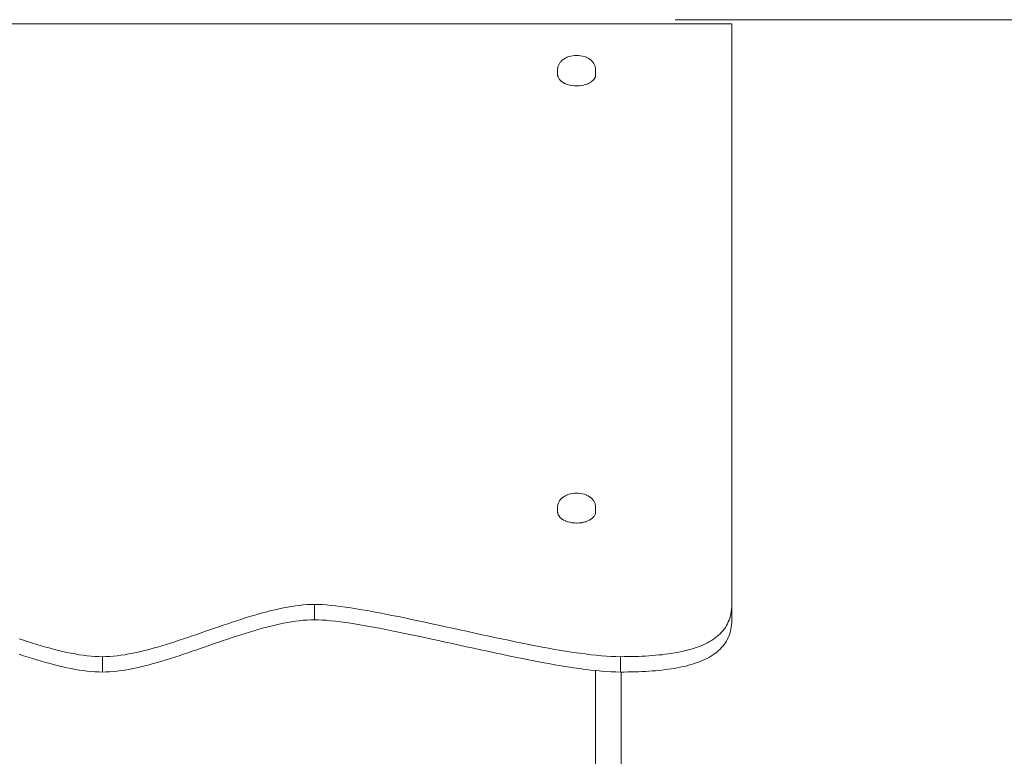
# Model space of a CAD drawing. Units: inches. Extents: x -58 to 353, y -891 to -406.
# Drawn here: x 98 to 128, y -833 to -811 of the extents above; entities that cross this region are included whole.
import ezdxf

# ---------------------------------------------------------------- set-up
doc = ezdxf.new("R2010")
doc.units = ezdxf.units.IN
doc.header["$MEASUREMENT"] = 0
doc.layers.add('_U+0421_U+043B_U+043E_U+0439 1', color=7, linetype='Continuous')

# ---------------------------------------------------------------- blocks, each defined once
blk = doc.blocks.new('block 58')
at = {"layer": '_U+0421_U+043B_U+043E_U+0439 1', "color": 250, "lineweight": 20, "true_color": 0x1c1c1b}
for points in [[(119.87, -811.295), (119.87, -810.829)], [(119.87, -828.923), (119.87, -811.295)], [(105.635, -829.175), (105.505, -829.211)], [(105.764, -829.141), (105.635, -829.175)], [(105.892, -829.108), (105.764, -829.141)], [(106.018, -829.078), (105.892, -829.108)], [(106.144, -829.049), (106.018, -829.078)], [(106.268, -829.023), (106.144, -829.049)], [(106.392, -829), (106.268, -829.023)], [(106.513, -828.979), (106.392, -829)], [(106.634, -828.961), (106.513, -828.979)], [(106.752, -828.946), (106.634, -828.961)], [(106.87, -828.934), (106.752, -828.946)], [(106.985, -828.926), (106.87, -828.934)], [(107.099, -828.92), (106.985, -828.926)], [(107.211, -828.919), (107.099, -828.92)], [(107.325, -828.92), (107.211, -828.919)], [(107.447, -828.926), (107.325, -828.92)], [(107.575, -828.934), (107.447, -828.926)], [(107.71, -828.946), (107.575, -828.934)], [(107.852, -828.961), (107.71, -828.946)], [(108, -828.979), (107.852, -828.961)], [(108.154, -829), (108, -828.979)], [(108.313, -829.023), (108.154, -829)], [(108.478, -829.049), (108.313, -829.023)], [(108.648, -829.078), (108.478, -829.049)], [(108.822, -829.108), (108.648, -829.078)], [(109.001, -829.141), (108.822, -829.108)], [(109.185, -829.175), (109.001, -829.141)], [(109.372, -829.211), (109.185, -829.175)], [(119.855, -829.137), (119.844, -829.204)], [(119.863, -829.067), (119.855, -829.137)], [(119.868, -828.996), (119.863, -829.067)], [(119.87, -828.923), (119.868, -828.996)], [(104.713, -829.459), (104.579, -829.504)], [(104.846, -829.415), (104.713, -829.459)], [(104.979, -829.372), (104.846, -829.415)], [(105.112, -829.33), (104.979, -829.372)], [(105.244, -829.289), (105.112, -829.33)], [(105.375, -829.249), (105.244, -829.289)], [(105.505, -829.211), (105.375, -829.249)], [(109.563, -829.249), (109.372, -829.211)], [(109.757, -829.289), (109.563, -829.249)], [(109.955, -829.33), (109.757, -829.289)], [(110.155, -829.372), (109.955, -829.33)], [(110.357, -829.415), (110.155, -829.372)], [(110.562, -829.459), (110.357, -829.415)], [(110.769, -829.504), (110.562, -829.459)], [(119.766, -829.451), (119.739, -829.508)], [(119.79, -829.392), (119.766, -829.451)], [(119.811, -829.331), (119.79, -829.392)], [(119.829, -829.268), (119.811, -829.331)], [(119.844, -829.204), (119.829, -829.268)], [(103.773, -829.781), (103.639, -829.828)], [(103.907, -829.735), (103.773, -829.781)], [(104.042, -829.688), (103.907, -829.735)], [(104.176, -829.642), (104.042, -829.688)], [(104.311, -829.595), (104.176, -829.642)], [(104.445, -829.549), (104.311, -829.595)], [(104.579, -829.504), (104.445, -829.549)], [(110.978, -829.549), (110.769, -829.504)], [(111.188, -829.595), (110.978, -829.549)], [(111.399, -829.642), (111.188, -829.595)], [(111.611, -829.688), (111.399, -829.642)], [(111.824, -829.735), (111.611, -829.688)], [(112.036, -829.781), (111.824, -829.735)], [(112.249, -829.828), (112.036, -829.781)], [(119.56, -829.764), (119.516, -829.81)], [(119.602, -829.716), (119.56, -829.764)], [(119.64, -829.667), (119.602, -829.716)], [(119.676, -829.616), (119.64, -829.667)], [(119.709, -829.563), (119.676, -829.616)], [(119.739, -829.508), (119.709, -829.563)], [(98.387, -830.008), (98.251, -829.964)], [(98.522, -830.051), (98.387, -830.008)], [(98.657, -830.093), (98.522, -830.051)], [(102.973, -830.051), (102.842, -830.093)], [(103.105, -830.008), (102.973, -830.051)], [(103.238, -829.964), (103.105, -830.008)], [(103.371, -829.919), (103.238, -829.964)], [(103.505, -829.874), (103.371, -829.919)], [(103.639, -829.828), (103.505, -829.874)], [(112.462, -829.874), (112.249, -829.828)], [(112.673, -829.919), (112.462, -829.874)], [(112.884, -829.964), (112.673, -829.919)], [(113.094, -830.008), (112.884, -829.964)], [(113.303, -830.051), (113.094, -830.008)], [(113.51, -830.093), (113.303, -830.051)], [(119.135, -830.082), (119.07, -830.114)], [(119.197, -830.048), (119.135, -830.082)], [(119.256, -830.012), (119.197, -830.048)], [(119.313, -829.975), (119.256, -830.012)], [(119.368, -829.936), (119.313, -829.975)], [(119.42, -829.896), (119.368, -829.936)], [(119.469, -829.853), (119.42, -829.896)], [(119.516, -829.81), (119.469, -829.853)], [(98.791, -830.134), (98.657, -830.093)], [(98.925, -830.173), (98.791, -830.134)], [(99.057, -830.211), (98.925, -830.173)], [(99.189, -830.248), (99.057, -830.211)], [(99.32, -830.282), (99.189, -830.248)], [(99.449, -830.315), (99.32, -830.282)], [(99.577, -830.345), (99.449, -830.315)], [(99.704, -830.374), (99.577, -830.345)], [(99.83, -830.399), (99.704, -830.374)], [(101.822, -830.374), (101.699, -830.399)], [(101.945, -830.345), (101.822, -830.374)], [(102.07, -830.315), (101.945, -830.345)], [(102.196, -830.282), (102.07, -830.315)], [(102.323, -830.248), (102.196, -830.282)], [(102.452, -830.211), (102.323, -830.248)], [(102.581, -830.173), (102.452, -830.211)], [(102.711, -830.134), (102.581, -830.173)], [(102.842, -830.093), (102.711, -830.134)], [(113.714, -830.134), (113.51, -830.093)], [(113.917, -830.173), (113.714, -830.134)], [(114.117, -830.211), (113.917, -830.173)], [(114.314, -830.248), (114.117, -830.211)], [(114.508, -830.282), (114.314, -830.248)], [(114.699, -830.315), (114.508, -830.282)], [(114.886, -830.345), (114.699, -830.315)], [(115.069, -830.374), (114.886, -830.345)], [(115.247, -830.399), (115.069, -830.374)], [(118.219, -830.376), (118.13, -830.392)], [(118.306, -830.359), (118.219, -830.376)], [(118.392, -830.34), (118.306, -830.359)], [(118.476, -830.321), (118.392, -830.34)], [(118.557, -830.3), (118.476, -830.321)], [(118.637, -830.277), (118.557, -830.3)], [(118.715, -830.254), (118.637, -830.277)], [(118.79, -830.229), (118.715, -830.254)], [(118.864, -830.202), (118.79, -830.229)], [(118.935, -830.174), (118.864, -830.202)], [(119.004, -830.145), (118.935, -830.174)], [(119.07, -830.114), (119.004, -830.145)], [(99.954, -830.423), (99.83, -830.399)], [(100.077, -830.444), (99.954, -830.423)], [(100.199, -830.462), (100.077, -830.444)], [(100.318, -830.477), (100.199, -830.462)], [(100.436, -830.488), (100.318, -830.477)], [(100.552, -830.497), (100.436, -830.488)], [(100.666, -830.502), (100.552, -830.497)], [(100.778, -830.504), (100.666, -830.502)], [(100.887, -830.502), (100.778, -830.504)], [(100.998, -830.497), (100.887, -830.502)], [(101.111, -830.488), (100.998, -830.497)], [(101.225, -830.477), (101.111, -830.488)], [(101.341, -830.462), (101.225, -830.477)], [(101.459, -830.444), (101.341, -830.462)], [(101.579, -830.423), (101.459, -830.444)], [(101.699, -830.399), (101.579, -830.423)], [(115.421, -830.423), (115.247, -830.399)], [(115.591, -830.444), (115.421, -830.423)], [(115.742, -830.46), (115.591, -830.444)], [(116.603, -830.504), (116.513, -830.504)], [(116.714, -830.503), (116.603, -830.504)], [(116.824, -830.501), (116.714, -830.503)], [(116.933, -830.498), (116.824, -830.501)], [(117.04, -830.495), (116.933, -830.498)], [(117.147, -830.49), (117.04, -830.495)], [(117.252, -830.485), (117.147, -830.49)], [(117.355, -830.479), (117.252, -830.485)], [(117.458, -830.471), (117.355, -830.479)], [(117.558, -830.463), (117.458, -830.471)], [(117.658, -830.454), (117.558, -830.463)], [(117.755, -830.444), (117.658, -830.454)], [(117.851, -830.432), (117.755, -830.444)], [(117.946, -830.42), (117.851, -830.432)], [(118.039, -830.406), (117.946, -830.42)], [(118.13, -830.392), (118.039, -830.406)]]:
    blk.add_lwpolyline(points, dxfattribs=at)
blk = doc.blocks.new('block 67')
at = {"layer": '_U+0421_U+043B_U+043E_U+0439 1', "color": 250, "lineweight": 20, "true_color": 0x1c1c1b}
for points in [[(115.742, -852.487), (115.742, -830.46)], [(115.742, -830.682), (115.742, -830.46)], [(115.742, -830.46), (115.742, -847.564)], [(115.742, -830.934), (115.742, -830.682)], [(116.513, -830.504), (116.513, -830.682)], [(116.513, -830.682), (116.513, -830.504)], [(116.513, -872.752), (116.513, -830.504)], [(116.513, -830.682), (116.513, -830.934)], [(116.513, -830.934), (116.513, -830.682)], [(115.742, -831.189), (115.742, -830.934)], [(116.513, -831.189), (116.513, -830.934)], [(115.742, -831.447), (115.742, -831.189)], [(116.513, -831.447), (116.513, -831.189)], [(115.742, -831.708), (115.742, -831.447)], [(116.513, -831.708), (116.513, -831.447)], [(115.742, -831.971), (115.742, -831.708)], [(116.513, -831.971), (116.513, -831.708)], [(115.742, -832.236), (115.742, -831.971)], [(116.513, -832.236), (116.513, -831.971)], [(115.742, -832.504), (115.742, -832.236)], [(116.513, -832.504), (116.513, -832.236)], [(115.742, -832.773), (115.742, -832.504)], [(115.742, -833.044), (115.742, -832.773)], [(116.513, -832.773), (116.513, -832.504)], [(116.513, -833.044), (116.513, -832.773)], [(115.742, -833.316), (115.742, -833.044)], [(116.513, -833.316), (116.513, -833.044)]]:
    blk.add_lwpolyline(points, dxfattribs=at)
blk = doc.blocks.new('block 72')
at = {"layer": '_U+0421_U+043B_U+043E_U+0439 1', "color": 250, "lineweight": 20, "true_color": 0x1c1c1b}
for points in [[(114.816, -811.874), (114.865, -811.85)], [(114.865, -811.85), (114.879, -811.844)], [(114.879, -811.844), (114.93, -811.825)], [(114.93, -811.825), (114.986, -811.81)], [(114.986, -811.81), (115.044, -811.799)], [(115.044, -811.799), (115.104, -811.793)], [(115.104, -811.793), (115.165, -811.79)], [(115.165, -811.79), (115.226, -811.793)], [(115.226, -811.793), (115.286, -811.799)], [(115.286, -811.799), (115.345, -811.81)], [(115.345, -811.81), (115.4, -811.825)], [(115.4, -811.825), (115.452, -811.844)], [(115.465, -811.85), (115.452, -811.844)], [(115.465, -811.85), (115.515, -811.874)], [(114.59, -812.177), (114.599, -812.135)], [(114.599, -812.135), (114.605, -812.112)], [(114.605, -812.112), (114.615, -812.09)], [(114.615, -812.09), (114.632, -812.05)], [(114.632, -812.05), (114.645, -812.03)], [(114.645, -812.03), (114.67, -811.993)], [(114.67, -811.993), (114.685, -811.977)], [(114.685, -811.977), (114.718, -811.943)], [(114.718, -811.943), (114.757, -811.912)], [(114.757, -811.912), (114.772, -811.901)], [(114.772, -811.901), (114.816, -811.874)], [(115.515, -811.874), (115.558, -811.901)], [(115.574, -811.912), (115.558, -811.901)], [(115.574, -811.912), (115.613, -811.943)], [(115.613, -811.943), (115.645, -811.977)], [(115.66, -811.993), (115.645, -811.977)], [(115.66, -811.993), (115.685, -812.03)], [(115.698, -812.05), (115.685, -812.03)], [(115.698, -812.05), (115.716, -812.09)], [(115.725, -812.112), (115.716, -812.09)], [(115.731, -812.135), (115.725, -812.112)], [(115.731, -812.135), (115.74, -812.177)], [(114.588, -812.202), (114.59, -812.177)], [(114.588, -812.244), (114.588, -812.202)], [(114.588, -812.391), (114.588, -812.244)], [(114.59, -812.399), (114.588, -812.391)], [(114.59, -812.399), (114.597, -812.434)], [(114.601, -812.441), (114.597, -812.434)], [(114.601, -812.441), (114.616, -812.475)], [(115.718, -812.468), (115.733, -812.434)], [(115.735, -812.426), (115.733, -812.434)], [(115.735, -812.426), (115.742, -812.391)], [(115.742, -812.202), (115.74, -812.177)], [(115.742, -812.202), (115.742, -812.244)], [(115.742, -812.391), (115.742, -812.244)], [(114.62, -812.482), (114.616, -812.475)], [(114.62, -812.482), (114.642, -812.515)], [(114.648, -812.522), (114.642, -812.515)], [(114.648, -812.522), (114.677, -812.553)], [(114.685, -812.559), (114.677, -812.553)], [(114.685, -812.559), (114.72, -812.587)], [(114.729, -812.593), (114.72, -812.587)], [(114.729, -812.593), (114.77, -812.619)], [(114.78, -812.624), (114.77, -812.619)], [(114.78, -812.624), (114.825, -812.646)], [(114.836, -812.65), (114.825, -812.646)], [(114.836, -812.65), (114.887, -812.669)], [(114.899, -812.672), (114.887, -812.669)], [(114.899, -812.672), (114.952, -812.687)], [(114.965, -812.69), (114.952, -812.687)], [(114.965, -812.69), (115.021, -812.7)], [(115.034, -812.702), (115.021, -812.7)], [(115.034, -812.702), (115.093, -812.708)], [(115.106, -812.709), (115.093, -812.708)], [(115.106, -812.709), (115.165, -812.711)], [(115.178, -812.711), (115.165, -812.711)], [(115.178, -812.711), (115.238, -812.708)], [(115.25, -812.707), (115.238, -812.708)], [(115.25, -812.707), (115.309, -812.7)], [(115.321, -812.698), (115.309, -812.7)], [(115.321, -812.698), (115.378, -812.687)], [(115.39, -812.684), (115.378, -812.687)], [(115.39, -812.684), (115.444, -812.669)], [(115.455, -812.665), (115.444, -812.669)], [(115.455, -812.665), (115.505, -812.646)], [(115.515, -812.641), (115.505, -812.646)], [(115.515, -812.641), (115.561, -812.619)], [(115.57, -812.613), (115.561, -812.619)], [(115.57, -812.613), (115.611, -812.587)], [(115.618, -812.581), (115.611, -812.587)], [(115.618, -812.581), (115.653, -812.553)], [(115.659, -812.546), (115.653, -812.553)], [(115.659, -812.546), (115.688, -812.515)], [(115.693, -812.508), (115.688, -812.515)], [(115.693, -812.508), (115.715, -812.475)], [(115.718, -812.468), (115.715, -812.475)]]:
    blk.add_lwpolyline(points, dxfattribs=at)
blk = doc.blocks.new('block 74')
at = {"layer": '_U+0421_U+043B_U+043E_U+0439 1', "color": 250, "lineweight": 20, "true_color": 0x1c1c1b}
for points in [[(68.399, -810.829), (119.87, -810.829)], [(119.87, -828.456), (119.87, -810.829)], [(114.59, -825.669), (114.588, -825.662)], [(114.597, -825.705), (114.59, -825.669)], [(114.6, -825.712), (114.597, -825.705)], [(114.616, -825.746), (114.6, -825.712)], [(114.62, -825.753), (114.616, -825.746)], [(114.642, -825.786), (114.62, -825.753)], [(114.648, -825.792), (114.642, -825.786)], [(114.677, -825.824), (114.648, -825.792)], [(114.684, -825.829), (114.677, -825.824)], [(114.72, -825.858), (114.684, -825.829)], [(114.728, -825.864), (114.72, -825.858)], [(114.77, -825.89), (114.728, -825.864)], [(114.779, -825.894), (114.77, -825.89)], [(114.825, -825.917), (114.779, -825.894)], [(115.514, -825.912), (115.561, -825.89)], [(115.561, -825.89), (115.569, -825.884)], [(115.569, -825.884), (115.611, -825.858)], [(115.611, -825.858), (115.618, -825.853)], [(115.618, -825.853), (115.653, -825.824)], [(115.653, -825.824), (115.659, -825.818)], [(115.659, -825.818), (115.688, -825.786)], [(115.688, -825.786), (115.693, -825.78)], [(115.693, -825.78), (115.715, -825.746)], [(115.715, -825.746), (115.718, -825.74)], [(115.718, -825.74), (115.733, -825.705)], [(115.733, -825.705), (115.734, -825.698)], [(115.734, -825.698), (115.742, -825.662)], [(114.836, -825.921), (114.825, -825.917)], [(114.887, -825.94), (114.836, -825.921)], [(114.887, -825.94), (114.898, -825.943)], [(114.898, -825.943), (114.952, -825.958)], [(114.952, -825.958), (114.964, -825.96)], [(114.964, -825.96), (115.021, -825.971)], [(115.021, -825.971), (115.034, -825.973)], [(115.034, -825.973), (115.093, -825.979)], [(115.093, -825.979), (115.105, -825.98)], [(115.105, -825.98), (115.165, -825.982)], [(115.165, -825.982), (115.177, -825.982)], [(115.177, -825.982), (115.238, -825.979)], [(115.238, -825.979), (115.25, -825.978)], [(115.25, -825.978), (115.309, -825.971)], [(115.309, -825.971), (115.321, -825.969)], [(115.321, -825.969), (115.378, -825.958)], [(115.378, -825.958), (115.389, -825.955)], [(115.389, -825.955), (115.444, -825.94)], [(115.444, -825.94), (115.454, -825.936)], [(115.454, -825.936), (115.505, -825.917)], [(115.505, -825.917), (115.514, -825.912)], [(106.144, -828.583), (106.018, -828.611)], [(106.268, -828.557), (106.144, -828.583)], [(106.392, -828.533), (106.268, -828.557)], [(106.513, -828.513), (106.392, -828.533)], [(106.634, -828.495), (106.513, -828.513)], [(106.752, -828.48), (106.634, -828.495)], [(106.87, -828.468), (106.752, -828.48)], [(106.985, -828.459), (106.87, -828.468)], [(107.099, -828.454), (106.985, -828.459)], [(107.211, -828.452), (107.099, -828.454)], [(107.325, -828.454), (107.211, -828.452)], [(107.211, -828.919), (107.211, -828.452)], [(107.447, -828.459), (107.325, -828.454)], [(107.575, -828.468), (107.447, -828.459)], [(107.71, -828.48), (107.575, -828.468)], [(107.852, -828.495), (107.71, -828.48)], [(108, -828.513), (107.852, -828.495)], [(108.154, -828.533), (108, -828.513)], [(108.313, -828.557), (108.154, -828.533)], [(108.478, -828.583), (108.313, -828.557)], [(108.648, -828.611), (108.478, -828.583)], [(119.868, -828.53), (119.863, -828.601)], [(119.87, -828.456), (119.868, -828.53)], [(119.87, -828.923), (119.87, -828.456)], [(105.112, -828.863), (104.979, -828.905)], [(105.244, -828.822), (105.112, -828.863)], [(105.375, -828.783), (105.244, -828.822)], [(105.505, -828.745), (105.375, -828.783)], [(105.635, -828.709), (105.505, -828.745)], [(105.764, -828.674), (105.635, -828.709)], [(105.892, -828.641), (105.764, -828.674)], [(106.018, -828.611), (105.892, -828.641)], [(108.822, -828.641), (108.648, -828.611)], [(109.001, -828.674), (108.822, -828.641)], [(109.185, -828.709), (109.001, -828.674)], [(109.372, -828.745), (109.185, -828.709)], [(109.563, -828.783), (109.372, -828.745)], [(109.757, -828.822), (109.563, -828.783)], [(109.955, -828.863), (109.757, -828.822)], [(110.155, -828.905), (109.955, -828.863)], [(119.811, -828.865), (119.79, -828.926)], [(119.829, -828.802), (119.811, -828.865)], [(119.844, -828.737), (119.829, -828.802)], [(119.855, -828.67), (119.844, -828.737)], [(119.863, -828.601), (119.855, -828.67)], [(104.176, -829.175), (104.042, -829.221)], [(104.311, -829.129), (104.176, -829.175)], [(104.445, -829.083), (104.311, -829.129)], [(104.579, -829.037), (104.445, -829.083)], [(104.713, -828.992), (104.579, -829.037)], [(104.846, -828.948), (104.713, -828.992)], [(104.979, -828.905), (104.846, -828.948)], [(105.635, -829.175), (105.505, -829.211)], [(105.764, -829.141), (105.635, -829.175)], [(105.892, -829.108), (105.764, -829.141)], [(106.018, -829.078), (105.892, -829.108)], [(106.144, -829.049), (106.018, -829.078)], [(106.268, -829.023), (106.144, -829.049)], [(106.392, -829), (106.268, -829.023)], [(106.513, -828.979), (106.392, -829)], [(106.634, -828.961), (106.513, -828.979)], [(106.752, -828.946), (106.634, -828.961)], [(106.87, -828.934), (106.752, -828.946)], [(106.985, -828.926), (106.87, -828.934)], [(107.099, -828.92), (106.985, -828.926)], [(107.211, -828.919), (107.099, -828.92)], [(107.325, -828.92), (107.211, -828.919)], [(107.447, -828.926), (107.325, -828.92)], [(107.575, -828.934), (107.447, -828.926)], [(107.71, -828.946), (107.575, -828.934)], [(107.852, -828.961), (107.71, -828.946)], [(108, -828.979), (107.852, -828.961)], [(108.154, -829), (108, -828.979)], [(108.313, -829.023), (108.154, -829)], [(108.478, -829.049), (108.313, -829.023)], [(108.648, -829.078), (108.478, -829.049)], [(108.822, -829.108), (108.648, -829.078)], [(109.001, -829.141), (108.822, -829.108)], [(109.185, -829.175), (109.001, -829.141)], [(109.372, -829.211), (109.185, -829.175)], [(110.357, -828.948), (110.155, -828.905)], [(110.562, -828.992), (110.357, -828.948)], [(110.769, -829.037), (110.562, -828.992)], [(110.978, -829.083), (110.769, -829.037)], [(111.188, -829.129), (110.978, -829.083)], [(111.399, -829.175), (111.188, -829.129)], [(111.611, -829.221), (111.399, -829.175)], [(119.676, -829.149), (119.64, -829.2)], [(119.709, -829.096), (119.676, -829.149)], [(119.739, -829.041), (119.709, -829.096)], [(119.766, -828.984), (119.739, -829.041)], [(119.79, -828.926), (119.766, -828.984)], [(119.855, -829.137), (119.844, -829.204)], [(119.863, -829.067), (119.855, -829.137)], [(119.868, -828.996), (119.863, -829.067)], [(119.87, -828.923), (119.868, -828.996)], [(103.371, -829.452), (103.238, -829.497)], [(103.505, -829.407), (103.371, -829.452)], [(103.639, -829.361), (103.505, -829.407)], [(103.773, -829.315), (103.639, -829.361)], [(103.907, -829.268), (103.773, -829.315)], [(104.042, -829.221), (103.907, -829.268)], [(104.713, -829.459), (104.579, -829.504)], [(104.846, -829.415), (104.713, -829.459)], [(104.979, -829.372), (104.846, -829.415)], [(105.112, -829.33), (104.979, -829.372)], [(105.244, -829.289), (105.112, -829.33)], [(105.375, -829.249), (105.244, -829.289)], [(105.505, -829.211), (105.375, -829.249)], [(109.563, -829.249), (109.372, -829.211)], [(109.757, -829.289), (109.563, -829.249)], [(109.955, -829.33), (109.757, -829.289)], [(110.155, -829.372), (109.955, -829.33)], [(110.357, -829.415), (110.155, -829.372)], [(110.562, -829.459), (110.357, -829.415)], [(110.769, -829.504), (110.562, -829.459)], [(111.824, -829.268), (111.611, -829.221)], [(112.036, -829.315), (111.824, -829.268)], [(112.249, -829.361), (112.036, -829.315)], [(112.462, -829.407), (112.249, -829.361)], [(112.673, -829.452), (112.462, -829.407)], [(112.884, -829.497), (112.673, -829.452)], [(119.368, -829.47), (119.313, -829.508)], [(119.42, -829.429), (119.368, -829.47)], [(119.469, -829.387), (119.42, -829.429)], [(119.516, -829.343), (119.469, -829.387)], [(119.56, -829.297), (119.516, -829.343)], [(119.602, -829.25), (119.56, -829.297)], [(119.64, -829.2), (119.602, -829.25)], [(119.766, -829.451), (119.739, -829.508)], [(119.79, -829.392), (119.766, -829.451)], [(119.811, -829.331), (119.79, -829.392)], [(119.829, -829.268), (119.811, -829.331)], [(119.844, -829.204), (119.829, -829.268)], [(98.387, -829.541), (98.251, -829.497)], [(98.522, -829.584), (98.387, -829.541)], [(98.657, -829.627), (98.522, -829.584)], [(98.791, -829.667), (98.657, -829.627)], [(98.925, -829.707), (98.791, -829.667)], [(99.057, -829.745), (98.925, -829.707)], [(99.189, -829.781), (99.057, -829.745)], [(99.32, -829.816), (99.189, -829.781)], [(102.323, -829.781), (102.196, -829.816)], [(102.452, -829.745), (102.323, -829.781)], [(102.581, -829.707), (102.452, -829.745)], [(102.711, -829.667), (102.581, -829.707)], [(102.842, -829.627), (102.711, -829.667)], [(102.973, -829.584), (102.842, -829.627)], [(103.105, -829.541), (102.973, -829.584)], [(103.238, -829.497), (103.105, -829.541)], [(103.773, -829.781), (103.639, -829.828)], [(103.907, -829.735), (103.773, -829.781)], [(104.042, -829.688), (103.907, -829.735)], [(104.176, -829.642), (104.042, -829.688)], [(104.311, -829.595), (104.176, -829.642)], [(104.445, -829.549), (104.311, -829.595)], [(104.579, -829.504), (104.445, -829.549)], [(110.978, -829.549), (110.769, -829.504)], [(111.188, -829.595), (110.978, -829.549)], [(111.399, -829.642), (111.188, -829.595)], [(111.611, -829.688), (111.399, -829.642)], [(111.824, -829.735), (111.611, -829.688)], [(112.036, -829.781), (111.824, -829.735)], [(112.249, -829.828), (112.036, -829.781)], [(113.094, -829.541), (112.884, -829.497)], [(113.303, -829.584), (113.094, -829.541)], [(113.51, -829.627), (113.303, -829.584)], [(113.714, -829.667), (113.51, -829.627)], [(113.917, -829.707), (113.714, -829.667)], [(114.117, -829.745), (113.917, -829.707)], [(114.314, -829.781), (114.117, -829.745)], [(114.508, -829.816), (114.314, -829.781)], [(118.715, -829.787), (118.637, -829.811)], [(118.79, -829.762), (118.715, -829.787)], [(118.864, -829.736), (118.79, -829.762)], [(118.935, -829.708), (118.864, -829.736)], [(119.004, -829.678), (118.935, -829.708)], [(119.07, -829.647), (119.004, -829.678)], [(119.135, -829.615), (119.07, -829.647)], [(119.197, -829.581), (119.135, -829.615)], [(119.256, -829.546), (119.197, -829.581)], [(119.313, -829.508), (119.256, -829.546)], [(119.56, -829.764), (119.516, -829.809)], [(119.602, -829.716), (119.56, -829.764)], [(119.64, -829.667), (119.602, -829.716)], [(119.676, -829.616), (119.64, -829.667)], [(119.709, -829.563), (119.676, -829.616)], [(119.739, -829.508), (119.709, -829.563)], [(98.387, -830.008), (98.251, -829.964)], [(98.522, -830.051), (98.387, -830.008)], [(98.657, -830.093), (98.522, -830.051)], [(99.449, -829.848), (99.32, -829.816)], [(99.577, -829.879), (99.449, -829.848)], [(99.704, -829.907), (99.577, -829.879)], [(99.83, -829.933), (99.704, -829.907)], [(99.954, -829.956), (99.83, -829.933)], [(100.077, -829.977), (99.954, -829.956)], [(100.199, -829.995), (100.077, -829.977)], [(100.318, -830.01), (100.199, -829.995)], [(100.436, -830.022), (100.318, -830.01)], [(100.552, -830.031), (100.436, -830.022)], [(100.666, -830.036), (100.552, -830.031)], [(100.778, -830.038), (100.666, -830.036)], [(100.887, -830.036), (100.778, -830.038)], [(100.778, -830.504), (100.778, -830.038)], [(100.998, -830.031), (100.887, -830.036)], [(101.111, -830.022), (100.998, -830.031)], [(101.225, -830.01), (101.111, -830.022)], [(101.341, -829.995), (101.225, -830.01)], [(101.459, -829.977), (101.341, -829.995)], [(101.579, -829.956), (101.459, -829.977)], [(101.699, -829.933), (101.579, -829.956)], [(101.822, -829.907), (101.699, -829.933)], [(101.945, -829.879), (101.822, -829.907)], [(102.07, -829.848), (101.945, -829.879)], [(102.196, -829.816), (102.07, -829.848)], [(102.973, -830.051), (102.842, -830.093)], [(103.105, -830.008), (102.973, -830.051)], [(103.238, -829.964), (103.105, -830.008)], [(103.371, -829.919), (103.238, -829.964)], [(103.505, -829.874), (103.371, -829.919)], [(103.639, -829.828), (103.505, -829.874)], [(112.462, -829.874), (112.249, -829.828)], [(112.673, -829.919), (112.462, -829.874)], [(112.884, -829.964), (112.673, -829.919)], [(113.094, -830.008), (112.884, -829.964)], [(113.303, -830.051), (113.094, -830.008)], [(113.51, -830.093), (113.303, -830.051)], [(114.699, -829.848), (114.508, -829.816)], [(114.886, -829.879), (114.699, -829.848)], [(115.069, -829.907), (114.886, -829.879)], [(115.247, -829.933), (115.069, -829.907)], [(115.421, -829.956), (115.247, -829.933)], [(115.591, -829.977), (115.421, -829.956)], [(115.755, -829.995), (115.591, -829.977)], [(115.914, -830.01), (115.755, -829.995)], [(116.067, -830.022), (115.914, -830.01)], [(116.215, -830.031), (116.067, -830.022)], [(116.356, -830.036), (116.215, -830.031)], [(116.491, -830.038), (116.356, -830.036)], [(116.603, -830.037), (116.491, -830.038)], [(116.491, -830.504), (116.491, -830.038)], [(116.714, -830.036), (116.603, -830.037)], [(116.824, -830.034), (116.714, -830.036)], [(116.933, -830.032), (116.824, -830.034)], [(117.04, -830.028), (116.933, -830.032)], [(117.147, -830.024), (117.04, -830.028)], [(117.252, -830.018), (117.147, -830.024)], [(117.355, -830.012), (117.252, -830.018)], [(117.458, -830.005), (117.355, -830.012)], [(117.558, -829.996), (117.458, -830.005)], [(117.658, -829.987), (117.558, -829.996)], [(117.755, -829.977), (117.658, -829.987)], [(117.851, -829.966), (117.755, -829.977)], [(117.946, -829.953), (117.851, -829.966)], [(118.039, -829.94), (117.946, -829.953)], [(118.13, -829.925), (118.039, -829.94)], [(118.219, -829.909), (118.13, -829.925)], [(118.306, -829.892), (118.219, -829.909)], [(118.392, -829.874), (118.306, -829.892)], [(118.476, -829.854), (118.392, -829.874)], [(118.557, -829.833), (118.476, -829.854)], [(118.637, -829.811), (118.557, -829.833)], [(119.135, -830.082), (119.07, -830.114)], [(119.197, -830.048), (119.135, -830.082)], [(119.256, -830.012), (119.197, -830.048)], [(119.313, -829.975), (119.256, -830.012)], [(119.368, -829.936), (119.313, -829.975)], [(119.42, -829.896), (119.368, -829.936)], [(119.469, -829.853), (119.42, -829.896)], [(119.516, -829.809), (119.469, -829.853)], [(98.791, -830.134), (98.657, -830.093)], [(98.925, -830.173), (98.791, -830.134)], [(99.057, -830.211), (98.925, -830.173)], [(99.189, -830.248), (99.057, -830.211)], [(99.32, -830.282), (99.189, -830.248)], [(99.449, -830.315), (99.32, -830.282)], [(99.577, -830.345), (99.449, -830.315)], [(99.704, -830.374), (99.577, -830.345)], [(99.83, -830.399), (99.704, -830.374)], [(101.822, -830.374), (101.699, -830.399)], [(101.945, -830.345), (101.822, -830.374)], [(102.07, -830.315), (101.945, -830.345)], [(102.196, -830.282), (102.07, -830.315)], [(102.323, -830.248), (102.196, -830.282)], [(102.452, -830.211), (102.323, -830.248)], [(102.581, -830.173), (102.452, -830.211)], [(102.711, -830.134), (102.581, -830.173)], [(102.842, -830.093), (102.711, -830.134)], [(113.714, -830.134), (113.51, -830.093)], [(113.917, -830.173), (113.714, -830.134)], [(114.117, -830.211), (113.917, -830.173)], [(114.314, -830.248), (114.117, -830.211)], [(114.508, -830.282), (114.314, -830.248)], [(114.699, -830.315), (114.508, -830.282)], [(114.886, -830.345), (114.699, -830.315)], [(115.069, -830.374), (114.886, -830.345)], [(115.247, -830.399), (115.069, -830.374)], [(118.219, -830.376), (118.13, -830.392)], [(118.306, -830.359), (118.219, -830.376)], [(118.392, -830.34), (118.306, -830.359)], [(118.476, -830.321), (118.392, -830.34)], [(118.557, -830.3), (118.476, -830.321)], [(118.637, -830.277), (118.557, -830.3)], [(118.715, -830.254), (118.637, -830.277)], [(118.79, -830.229), (118.715, -830.254)], [(118.864, -830.202), (118.79, -830.229)], [(118.935, -830.174), (118.864, -830.202)], [(119.004, -830.145), (118.935, -830.174)], [(119.07, -830.114), (119.004, -830.145)], [(99.954, -830.423), (99.83, -830.399)], [(100.077, -830.444), (99.954, -830.423)], [(100.199, -830.462), (100.077, -830.444)], [(100.318, -830.477), (100.199, -830.462)], [(100.436, -830.488), (100.318, -830.477)], [(100.552, -830.497), (100.436, -830.488)], [(100.666, -830.502), (100.552, -830.497)], [(100.778, -830.504), (100.666, -830.502)], [(100.887, -830.502), (100.778, -830.504)], [(100.998, -830.497), (100.887, -830.502)], [(101.111, -830.488), (100.998, -830.497)], [(101.225, -830.477), (101.111, -830.488)], [(101.341, -830.462), (101.225, -830.477)], [(101.459, -830.444), (101.341, -830.462)], [(101.579, -830.423), (101.459, -830.444)], [(101.699, -830.399), (101.579, -830.423)], [(115.421, -830.423), (115.247, -830.399)], [(115.591, -830.444), (115.421, -830.423)], [(115.755, -830.462), (115.591, -830.444)], [(115.914, -830.477), (115.755, -830.462)], [(116.067, -830.488), (115.914, -830.477)], [(116.215, -830.497), (116.067, -830.488)], [(116.356, -830.502), (116.215, -830.497)], [(116.491, -830.504), (116.356, -830.502)], [(116.603, -830.504), (116.491, -830.504)], [(116.714, -830.503), (116.603, -830.504)], [(116.824, -830.501), (116.714, -830.503)], [(116.933, -830.498), (116.824, -830.501)], [(117.04, -830.495), (116.933, -830.498)], [(117.147, -830.49), (117.04, -830.495)], [(117.252, -830.485), (117.147, -830.49)], [(117.355, -830.479), (117.252, -830.485)], [(117.458, -830.471), (117.355, -830.479)], [(117.558, -830.463), (117.458, -830.471)], [(117.658, -830.454), (117.558, -830.463)], [(117.755, -830.444), (117.658, -830.454)], [(117.851, -830.432), (117.755, -830.444)], [(117.946, -830.42), (117.851, -830.432)], [(118.039, -830.406), (117.946, -830.42)], [(118.13, -830.392), (118.039, -830.406)]]:
    blk.add_lwpolyline(points, dxfattribs=at)
blk = doc.blocks.new('block 80')
at = {"layer": '_U+0421_U+043B_U+043E_U+0439 1', "color": 250, "lineweight": 20, "true_color": 0x1c1c1b}
for points in [[(114.645, -825.311), (114.67, -825.274)], [(114.67, -825.274), (114.685, -825.258)], [(114.685, -825.258), (114.718, -825.224)], [(114.718, -825.224), (114.757, -825.193)], [(114.757, -825.193), (114.772, -825.181)], [(114.772, -825.181), (114.816, -825.154)], [(114.816, -825.154), (114.865, -825.131)], [(114.865, -825.131), (114.879, -825.125)], [(114.879, -825.125), (114.93, -825.106)], [(114.93, -825.106), (114.986, -825.091)], [(114.986, -825.091), (115.044, -825.08)], [(115.044, -825.08), (115.104, -825.073)], [(115.104, -825.073), (115.165, -825.071)], [(115.165, -825.071), (115.226, -825.073)], [(115.226, -825.073), (115.286, -825.08)], [(115.286, -825.08), (115.345, -825.091)], [(115.345, -825.091), (115.4, -825.106)], [(115.4, -825.106), (115.452, -825.125)], [(115.465, -825.131), (115.452, -825.125)], [(115.465, -825.131), (115.515, -825.154)], [(115.515, -825.154), (115.558, -825.181)], [(115.574, -825.193), (115.558, -825.181)], [(115.574, -825.193), (115.613, -825.224)], [(115.613, -825.224), (115.645, -825.258)], [(115.66, -825.274), (115.645, -825.258)], [(115.66, -825.274), (115.685, -825.311)], [(114.588, -825.482), (114.59, -825.458)], [(114.588, -825.524), (114.588, -825.482)], [(114.588, -825.662), (114.588, -825.524)], [(114.59, -825.458), (114.599, -825.416)], [(114.599, -825.416), (114.605, -825.393)], [(114.605, -825.393), (114.615, -825.37)], [(114.615, -825.37), (114.632, -825.331)], [(114.632, -825.331), (114.645, -825.311)], [(115.698, -825.331), (115.685, -825.311)], [(115.698, -825.331), (115.716, -825.37)], [(115.725, -825.393), (115.716, -825.37)], [(115.731, -825.416), (115.725, -825.393)], [(115.731, -825.416), (115.74, -825.458)], [(115.742, -825.482), (115.74, -825.458)], [(115.742, -825.482), (115.742, -825.524)], [(115.742, -825.662), (115.742, -825.524)]]:
    blk.add_lwpolyline(points, dxfattribs=at)
blk = doc.blocks.new('block 41')
at = {"layer": '_U+0421_U+043B_U+043E_U+0439 1'}
for name in ['block 58', 'block 74', 'block 72', 'block 80', 'block 67']:
    blk.add_blockref(name, (0, 0), dxfattribs=at)

msp = doc.modelspace()

# ---------------------------------------------------------------- linework, layer by layer
at = {"layer": '_U+0421_U+043B_U+043E_U+0439 1', "color": 146, "lineweight": 20, "true_color": 0x00557f}
msp.add_lwpolyline([(223, -810.702), (118.152, -810.702)], dxfattribs=at)

# ---------------------------------------------------------------- block references
at = {"layer": '_U+0421_U+043B_U+043E_U+0439 1'}
msp.add_blockref('block 41', (0, 0), dxfattribs=at)

doc.saveas('drawing.dxf')
